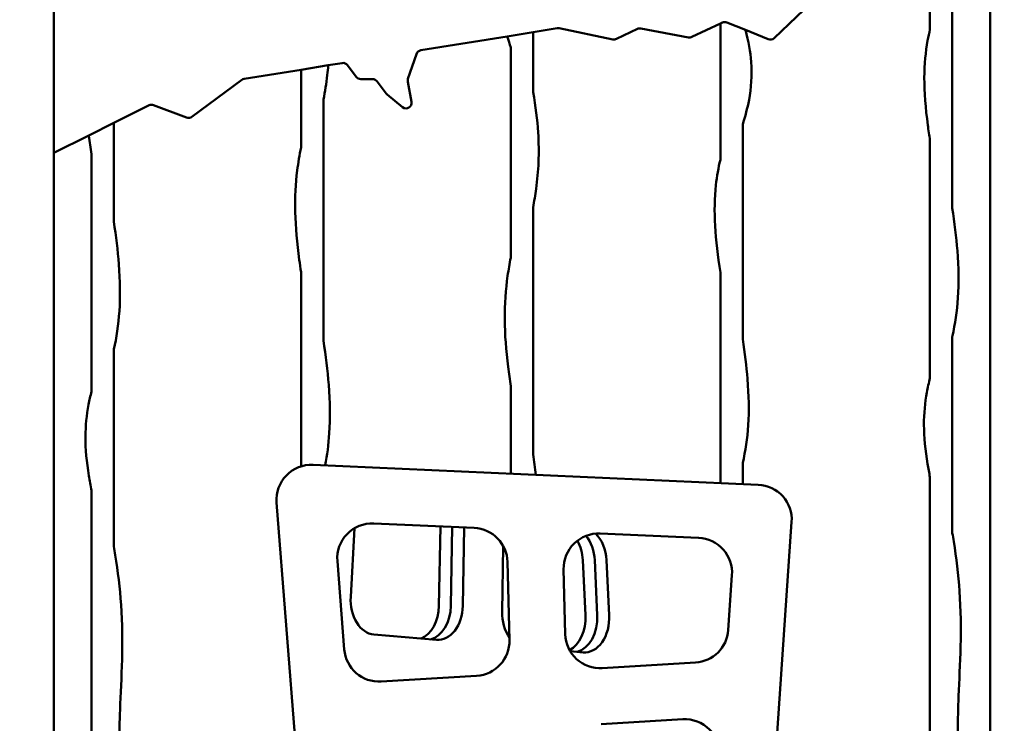
# Model space of a CAD drawing. Units: millimetres. Extents: x -7457 to 18578, y 0 to 32574.
# Drawn here: x 14016 to 14720, y 20344 to 20848 of the extents above; entities that cross this region are included whole.
import ezdxf

# ---------------------------------------------------------------- set-up
doc = ezdxf.new("R2010")
doc.units = ezdxf.units.MM
doc.layers.add('MD_Visible', color=7, linetype='Continuous', lineweight=50)
doc.styles.get("Standard").update_dxf_attribs({"font": 'GOTHIC.TTF'})
doc.dimstyles.new('ISO-25 (BySec)', dxfattribs={"dimtxt": 120, "dimasz": 60, "dimexe": 1.25, "dimexo": 0.625, "dimgap": 80, "dimtad": 1, "dimlfac": 0.1, "dimrnd": 5, "dimtxsty": 'Standard', "dimcen": 0, "dimse1": 1, "dimse2": 1, "dimclrd": 256, "dimclre": 256, "dimclrt": 256, "dimadec": 0, "dimazin": 0, "dimtfac": 1, "dimtmove": 1, "dimatfit": 3, "dimldrblk": 'DOTBLANK', "dimfxl": 1, "dimlwd": 5, "dimlwe": 5, "dimarcsym": 0})

# ---------------------------------------------------------------- blocks, each defined once
blk = doc.blocks.new('*D23')
at = {"lineweight": 5, "transparency": 16777216}
blk.add_line((18083.59, 23700.67), (11585.96, 23700.67), dxfattribs=at)
at = {"transparency": 16777216}
for points in [[(11585.96, 23720.67), (11585.96, 23680.67), (11465.96, 23700.67)], [(18083.59, 23720.67), (18083.59, 23680.67), (18203.59, 23700.67)]]:
    blk.add_solid(points, dxfattribs=at)
at = {"layer": 'Defpoints', "color": 0, "transparency": 16777216}
for p in [(11465.96, 23700.67), (18203.59, 19187.91), (11465.96, 17510.59)]:
    blk.add_point(p, dxfattribs=at)
at = {"transparency": 16777216, "insert": (14834.77, 23875.19), "char_height": 180, "attachment_point": 5}
blk.add_mtext('675', dxfattribs=at)
blk = doc.blocks.new('_DotBlank')
at = {"color": 0, "linetype": 'ByBlock', "lineweight": -2}
blk.add_line((-0.5, 0), (-1, 0), dxfattribs=at)
blk.add_circle((0, 0), 0.5, dxfattribs=at)
blk = doc.blocks.new('*D24')
at = {"lineweight": 5, "transparency": 16777216}
blk.add_line((11315.07, 17610.35), (11315.07, 23381.89), dxfattribs=at)
at = {"transparency": 16777216}
for points in [[(11295.07, 23381.89), (11335.07, 23381.89), (11315.07, 23501.89)], [(11295.07, 17610.35), (11335.07, 17610.35), (11315.07, 17490.35)]]:
    blk.add_solid(points, dxfattribs=at)
at = {"layer": 'Defpoints', "color": 0, "transparency": 16777216}
for p in [(11315.07, 23501.89), (15287.13, 23501.89), (13078.72, 17490.35)]:
    blk.add_point(p, dxfattribs=at)
at = {"transparency": 16777216, "insert": (11140.54, 20496.12), "char_height": 180, "attachment_point": 5, "rotation": 90}
blk.add_mtext('600', dxfattribs=at)
blk = doc.blocks.new('CustomObjectsInViewport6_0')
at = {"layer": 'MD_Visible', "extrusion": (0, 1, 0)}
for p, q in [((17946.99, 15444.96), (17946.99, 16228.6)), ((17276.99, 14916.27), (17276.99, 16183.38)), ((17831.84, 16000.37), (17792.47, 15962.6)), ((17903.99, 15968.65), (17903.99, 16006.73)), ((17919.99, 15993.06), (17919.99, 15840.84)), ((17753.99, 15973.04), (17733.7, 15963.39)), ((17753.99, 15973.04), (17755.42, 15973.71)), ((17753.99, 15875.46), (17753.99, 15973.04)), ((17758.64, 15973.81), (17771.95, 15968.39)), ((17601.55, 15963.84), (17619.99, 15966.82)), ((17637.25, 15969.62), (17619.99, 15966.82)), ((17619.99, 15966.82), (17619.99, 15923.84)), ((17677.11, 15961.69), (17638.7, 15969.59)), ((17694.71, 15969.17), (17679.63, 15962)), ((17731.24, 15963.07), (17697.17, 15969.49)), ((17788.2, 15961.78), (17771.95, 15968.39)), ((17601.55, 15963.84), (17539.72, 15953.84)), ((17536.57, 15951.18), (17530.49, 15933.39)), ((17603.99, 15805.36), (17603.99, 15955.78)), ((17483.42, 15944.73), (17473.44, 15943.12)), ((17453.99, 15939.97), (17413.31, 15933.39)), ((17453.99, 15939.97), (17473.44, 15943.12)), ((17453.99, 15884.29), (17453.99, 15939.97)), ((17493.45, 15934.85), (17487.27, 15943.17)), ((17411.56, 15932.65), (17375.91, 15906.17)), ((17505.19, 15933.24), (17496.66, 15933.24)), ((17514.93, 15922.84), (17508.4, 15931.62)), ((17530.34, 15931.35), (17533.07, 15916.99)), ((17469.99, 15918.55), (17469.99, 15746.02)), ((17526.61, 15913.14), (17515.61, 15922.12)), ((17345.25, 15914.5), (17319.99, 15901.87)), ((17372.1, 15905.64), (17348.46, 15914.66)), ((17302.15, 15892.95), (17319.99, 15901.87)), ((17319.99, 15901.87), (17319.99, 15831.2)), ((17769.99, 15900.82), (17769.99, 15746.95)), ((17302.15, 15892.95), (17276.99, 15880.37)), ((17903.99, 15719.17), (17903.99, 15889.25)), ((17303.99, 15709.54), (17303.99, 15879.61)), ((17619.99, 15841.36), (17619.99, 15664.56)), ((17453.99, 15656.02), (17453.99, 15794.95)), ((17753.99, 15644.09), (17753.99, 15794.84)), ((17919.99, 15749.02), (17919.99, 15608.25)), ((17319.99, 15739.38), (17319.99, 15598.61)), ((17603.99, 15650.8), (17603.99, 15713.37)), ((17781.16, 15642.88), (17462.55, 15657.13)), ((17769.99, 15658.05), (17769.99, 15643.38)), ((17903.99, 15337.97), (17903.99, 15648.25)), ((17303.99, 15328.34), (17303.99, 15638.61)), ((17436.51, 15630.19), (17460.91, 15319.66)), ((17505.97, 15615.15), (17577.85, 15611.93)), ((17552.67, 15556.13), (17553.65, 15613.01)), ((17561.15, 15556.13), (17562.13, 15612.63)), ((17561.15, 15556.13), (17562.13, 15612.63)), ((17788.69, 15375.79), (17804.99, 15616.21)), ((17489.5, 15562.54), (17492.24, 15611.75)), ((17570.61, 15612.26), (17569.64, 15556.13)), ((17667.97, 15607.9), (17738.48, 15604.75)), ((17597.86, 15551.9), (17598.67, 15598.65)), ((17484.9, 15524.95), (17479.93, 15588.21)), ((17601.72, 15587.57), (17603.09, 15531.65)), ((17657.48, 15549.45), (17655.6, 15588.76)), ((17665.97, 15549.45), (17664.08, 15588.76)), ((17665.97, 15549.45), (17664.08, 15588.76)), ((17672.57, 15588.76), (17674.45, 15549.45)), ((17643, 15535.88), (17641.86, 15582.32)), ((17762.31, 15578.08), (17759.65, 15538.83)), ((17550.9, 15531.78), (17506.06, 15535.62)), ((17655.75, 15522.8), (17646.57, 15523.59)), ((17736.22, 15515.57), (17669.5, 15511.53)), ((17579.61, 15506.09), (17511.34, 15501.95)), ((17668.67, 15471.41), (17727.06, 15474.94))]:
    blk.add_line(p, q, dxfattribs=at)
at = {"layer": 'MD_Visible', "extrusion": (2.22814e-16, -3.40048e-42, -1)}
for centre, start, end in [((-17757.13, 15970.1), 64.55808, 112.14366), ((-17677.91, 15965.61), 244.55808, 281.61356), ((-17731.98, 15967), 244.55808, 280.67945)]:
    blk.add_arc(centre, 4, start, end, dxfattribs=at)
at = {"layer": 'MD_Visible'}
for centre, radius, start, end in [((17637.89, 15965.67), 4, 78.38644, 99.18823), ((17696.43, 15965.56), 4, 79.32055, 115.44192), ((17540.36, 15949.89), 4, 99.18823, 161.1336), ((17484.06, 15940.79), 4, 36.6135, 99.18823), ((17413.94, 15929.44), 4, 99.18823, 126.6135), ((17505.19, 15929.24), 4, 36.6135, 90), ((17534.27, 15932.09), 4, 161.1336, 190.75097), ((17347.04, 15910.92), 4, 69.11151, 116.56505), ((17461.43, 15632.15), 25, 87.43901, 184.49355), ((17780.04, 15617.9), 25, 356.12138, 87.43901)]:
    blk.add_arc(centre, radius, start, end, dxfattribs=at)
at = {"layer": 'MD_Visible', "extrusion": (2.22814e-16, -4.37865e-42, -1)}
blk.add_arc((-17789.7, 15965.49), 4, 226.17979, 292.14366, dxfattribs=at)
at = {"layer": 'MD_Visible', "extrusion": (2.22814e-16, -4.3601e-54, -1)}
blk.add_arc((-17496.66, 15937.24), 4, 270, 323.3865, dxfattribs=at)
at = {"layer": 'MD_Visible', "extrusion": (2.22814e-16, 4.29412e-42, -1)}
blk.add_arc((-17518.14, 15925.22), 4, 309.23737, 323.3865, dxfattribs=at)
at = {"layer": 'MD_Visible', "extrusion": (2.22814e-16, 1.60602e-42, -1)}
blk.add_arc((-17529.14, 15916.24), 4, 169.24903, 309.23737, dxfattribs=at)
at = {"layer": 'MD_Visible', "extrusion": (2.22814e-16, -4.1961e-42, -1)}
blk.add_arc((-17373.52, 15909.38), 4, 233.3865, 290.88849, dxfattribs=at)
at = {"layer": 'MD_Visible', "extrusion": (2.22814e-16, 6.84461e-43, -1)}
blk.add_arc((-17504.86, 15590.17), 25, 355.50645, 92.56099, dxfattribs=at)
at = {"layer": 'MD_Visible', "extrusion": (2.22814e-16, 3.91304e-43, -1)}
for centre, end in [((-17576.73, 15586.96), 178.60185), ((-17737.37, 15579.77), 183.87862)]:
    blk.add_arc(centre, 25, 92.56099, end, dxfattribs=at)
at = {"layer": 'MD_Visible', "extrusion": (2.22814e-16, 2.13758e-43, -1)}
for centre, start, end in [((-17666.85, 15582.93), 358.60185, 92.56099), ((-17578.09, 15531.04), 178.60185, 266.53409)]:
    blk.add_arc(centre, 25, start, end, dxfattribs=at)
at = {"layer": 'MD_Visible', "extrusion": (2.22814e-16, -5.28985e-43, -1)}
for centre, start, end in [((-17667.99, 15536.49), 266.53409, 358.60185), ((-17509.83, 15526.91), 266.53409, 355.50645), ((-17728.57, 15449.99), 86.53409, 183.87862)]:
    blk.add_arc(centre, 25, start, end, dxfattribs=at)
at = {"layer": 'MD_Visible', "extrusion": (2.22814e-16, -5.91413e-43, -1)}
blk.add_arc((-17734.71, 15540.53), 25, 183.87862, 266.53409, dxfattribs=at)
at = {"layer": 'MD_Visible'}
for centre, start_param, end_param in [((17646.44, 15587.07), -1.503102, -0.697735), ((17646.44, 15587.07), -1.503102, -0.697735), ((17637.96, 15587.07), -1.503102, -0.890052), ((17535, 15556.74), 3.423466, 4.687987), ((17543.48, 15556.74), 3.322595, 4.687987), ((17543.48, 15556.74), 3.322595, 4.687987), ((17639.84, 15547.76), 3.504146, 4.780084), ((17648.33, 15547.76), 3.322595, 4.780084), ((17648.33, 15547.76), 3.322595, 4.780084)]:
    blk.add_ellipse(centre, major_axis=(0, 25), ratio=0.707107, start_param=start_param, end_param=end_param, dxfattribs=at)
at = {"layer": 'MD_Visible', "extrusion": (2.22814e-16, -1.14731e-43, -1)}
blk.add_ellipse((17654.93, 15587.07), major_axis=(0, 25), ratio=0.707107, start_param=0.59045, end_param=1.503102, dxfattribs=at)
at = {"layer": 'MD_Visible', "extrusion": (2.22814e-16, -2.38453e-46, -1)}
blk.add_ellipse((17616.34, 15598.04), major_axis=(0, 25), ratio=0.707107, start_param=-1.546394, end_param=-1.534959, dxfattribs=at)
at = {"layer": 'MD_Visible', "extrusion": (2.22814e-16, 2.84091e-45, -1)}
blk.add_ellipse((17507.13, 15560.58), major_axis=(0, 25), ratio=0.707107, start_param=3.202084, end_param=4.790816, dxfattribs=at)
at = {"layer": 'MD_Visible', "extrusion": (2.22814e-16, -6.17516e-47, -1)}
blk.add_ellipse((17551.97, 15556.74), major_axis=(0, 25), ratio=0.707107, start_param=1.595199, end_param=3.202084, dxfattribs=at)
at = {"layer": 'MD_Visible', "extrusion": (2.22814e-16, 8.01368e-45, -1)}
blk.add_ellipse((17615.53, 15551.29), major_axis=(0, 25), ratio=0.707107, start_param=3.9264, end_param=4.736791, dxfattribs=at)
at = {"layer": 'MD_Visible', "extrusion": (2.22814e-16, -1.94868e-45, -1)}
blk.add_ellipse((17656.81, 15547.76), major_axis=(0, 25), ratio=0.707107, start_param=1.503102, end_param=3.202084, dxfattribs=at)
at = {"layer": 'MD_Visible'}
for points, knots in [([(17769.99, 15900.82), (17771.76, 15906.53), (17773.38, 15912.31), (17776.13, 15926.79), (17776.79, 15935.75), (17775.46, 15952.69), (17774.12, 15960.31), (17771.95, 15968.39)], [0.92697975, 0.92697975, 0.92697975, 0.92697975, 0.94015714, 0.94015714, 0.95847206, 0.95847206, 0.97202933, 0.97202933, 0.97202933, 0.97202933]), ([(17903.99, 15889.25), (17903.43, 15892.99), (17902.9, 15896.69), (17900.86, 15912.44), (17899.92, 15923.83), (17899.96, 15943.92), (17900.81, 15952.76), (17902.82, 15963.55), (17903.38, 15966.13), (17904, 15968.65)], [0.85756445, 0.85756445, 0.85756445, 0.85756445, 0.86270986, 0.86270986, 0.87987113, 0.87987113, 0.89586225, 0.89586225, 0.90109673, 0.90109673, 0.90109673, 0.90109673]), ([(17469.99, 15918.55), (17471.1, 15924.21), (17472.06, 15930.04), (17473.02, 15938.43), (17473.25, 15940.75), (17473.44, 15943.12)], [0.93389253, 0.93389253, 0.93389253, 0.93389253, 0.94514804, 0.94514804, 0.94936983, 0.94936983, 0.94936983, 0.94936983]), ([(17619.99, 15841.35), (17620.82, 15845.7), (17621.57, 15850.13), (17623.87, 15867.01), (17624.57, 15880.3), (17623.04, 15904.09), (17621.85, 15913.66), (17619.99, 15923.84)], [0.90775646, 0.90775646, 0.90775646, 0.90775646, 0.91549004, 0.91549004, 0.93630305, 0.93630305, 0.94901129, 0.94901129, 0.94901129, 0.94901129]), ([(17303.99, 15879.61), (17303.34, 15883.98), (17302.73, 15888.28), (17302.18, 15892.65), (17302.16, 15892.8), (17302.15, 15892.95)], [0.857547296, 0.857547296, 0.857547296, 0.857547296, 0.863549547, 0.863549547, 0.863764094, 0.863764094, 0.863764094, 0.863764094]), ([(17453.99, 15794.95), (17453.55, 15797.96), (17453.12, 15800.95), (17451.12, 15815.91), (17450.05, 15827.34), (17449.5, 15848.63), (17450.04, 15858.49), (17451.93, 15873.45), (17452.9, 15878.95), (17454, 15884.3)], [0.86035886, 0.86035886, 0.86035886, 0.86035886, 0.86451656, 0.86451656, 0.88145199, 0.88145199, 0.89850077, 0.89850077, 0.90919258, 0.90919258, 0.90919258, 0.90919258]), ([(17753.99, 15794.84), (17752.23, 15806.49), (17750.86, 15817.73), (17749.66, 15838.66), (17749.85, 15848.35), (17751.52, 15863.71), (17752.64, 15869.76), (17754, 15875.47)], [0.86298969, 0.86298969, 0.86298969, 0.86298969, 0.87894496, 0.87894496, 0.89482777, 0.89482777, 0.90643211, 0.90643211, 0.90643211, 0.90643211]), ([(17919.99, 15749.02), (17920.02, 15749.16), (17920.05, 15749.3), (17921.89, 15757.83), (17923.31, 15766.91), (17924.67, 15787.18), (17924.51, 15798.47), (17922.81, 15820.21), (17921.52, 15830.48), (17919.99, 15840.84)], [0.78990852, 0.78990852, 0.78990852, 0.78990852, 0.79016283, 0.79016283, 0.80555383, 0.80555383, 0.82190564, 0.82190564, 0.83552933, 0.83552933, 0.83552933, 0.83552933]), ([(17319.99, 15739.38), (17320.02, 15739.52), (17320.05, 15739.65), (17320.08, 15739.79), (17321.89, 15748.18), (17323.31, 15757.26), (17324.67, 15777.53), (17324.51, 15788.82), (17322.81, 15810.56), (17321.52, 15820.83), (17319.99, 15831.2)], [0.7898825, 0.7898825, 0.7898825, 0.7898825, 0.79012905, 0.79012905, 0.79012905, 0.80552222, 0.80552222, 0.82187483, 0.82187483, 0.83550896, 0.83550896, 0.83550896, 0.83550896]), ([(17604, 15713.37), (17603.31, 15718.03), (17602.67, 15722.64), (17600.68, 15739.04), (17599.81, 15750.4), (17599.64, 15772.19), (17600.42, 15782.58), (17602.43, 15796.82), (17603.18, 15801.13), (17604, 15805.37)], [0.83774721, 0.83774721, 0.83774721, 0.83774721, 0.84394746, 0.84394746, 0.86018463, 0.86018463, 0.87707283, 0.87707283, 0.8846941, 0.8846941, 0.8846941, 0.8846941]), ([(17769.99, 15658.05), (17770.03, 15658.22), (17770.07, 15658.39), (17770.1, 15658.57), (17771.9, 15666.88), (17773.3, 15675.85), (17774.59, 15695.83), (17774.38, 15706.91), (17772.66, 15727.75), (17771.43, 15737.3), (17769.99, 15746.95)], [0.79610586, 0.79610586, 0.79610586, 0.79610586, 0.79642571, 0.79642571, 0.79642571, 0.81185149, 0.81185149, 0.82817183, 0.82817183, 0.84104289, 0.84104289, 0.84104289, 0.84104289]), ([(17471.26, 15656.74), (17472.61, 15663.95), (17473.65, 15671.61), (17474.88, 15690.54), (17474.69, 15702.17), (17472.92, 15724.62), (17471.57, 15735.28), (17469.99, 15746.02)], [0.79398053, 0.79398053, 0.79398053, 0.79398053, 0.80674202, 0.80674202, 0.8236621, 0.8236621, 0.83791626, 0.83791626, 0.83791626, 0.83791626]), ([(17903.99, 15648.25), (17903.39, 15651.47), (17902.83, 15654.64), (17900.72, 15667.62), (17899.72, 15676.94), (17899.65, 15693.85), (17900.41, 15701.51), (17902.41, 15712.4), (17903.17, 15715.79), (17903.99, 15719.17)], [0.72398116, 0.72398116, 0.72398116, 0.72398116, 0.72933254, 0.72933254, 0.74624925, 0.74624925, 0.7615705, 0.7615705, 0.76861561, 0.76861561, 0.76861561, 0.76861561]), ([(17303.99, 15638.61), (17303.31, 15642.24), (17302.69, 15645.8), (17300.59, 15659.08), (17299.66, 15668.34), (17299.71, 15685.18), (17300.54, 15692.83), (17302.55, 15703.39), (17303.24, 15706.47), (17303.99, 15709.54)], [0.72394734, 0.72394734, 0.72394734, 0.72394734, 0.72996743, 0.72996743, 0.74684447, 0.74684447, 0.76219623, 0.76219623, 0.76858979, 0.76858979, 0.76858979, 0.76858979]), ([(17919.99, 15376.68), (17921.44, 15384.17), (17922.7, 15391.37), (17924.77, 15406.49), (17925.39, 15414.16), (17925.8, 15430.24), (17925.35, 15438.28), (17924.49, 15453.07), (17924.11, 15459.89), (17923.92, 15474.74), (17924.11, 15482.79), (17924.91, 15502.47), (17925.59, 15514.49), (17926.17, 15539.86), (17926.06, 15553.14), (17924.34, 15578.49), (17922.9, 15590.51), (17920.68, 15604.22), (17920.34, 15606.24), (17919.99, 15608.25)], [0.5652689, 0.5652689, 0.5652689, 0.5652689, 0.5772953, 0.5772953, 0.5921876, 0.5921876, 0.6111106, 0.6111106, 0.6273532, 0.6273532, 0.643529, 0.643529, 0.6632309, 0.6632309, 0.6823691, 0.6823691, 0.6993914, 0.6993914, 0.702351, 0.702351, 0.702351, 0.702351]), ([(17319.99, 15367.04), (17321.44, 15374.53), (17322.7, 15381.73), (17324.76, 15396.84), (17325.39, 15404.51), (17325.8, 15420.58), (17325.35, 15428.62), (17324.49, 15443.42), (17324.11, 15450.23), (17323.92, 15465.09), (17324.11, 15473.13), (17324.91, 15492.81), (17325.59, 15504.82), (17326.17, 15530.19), (17326.06, 15543.47), (17324.35, 15568.82), (17322.9, 15580.84), (17320.68, 15594.56), (17320.34, 15596.59), (17319.99, 15598.61)], [0.5652154, 0.5652154, 0.5652154, 0.5652154, 0.5772345, 0.5772345, 0.5921261, 0.5921261, 0.6110467, 0.6110467, 0.6272945, 0.6272945, 0.6434716, 0.6434716, 0.6631736, 0.6631736, 0.682317, 0.682317, 0.6993399, 0.6993399, 0.7023142, 0.7023142, 0.7023142, 0.7023142])]:
    blk.add_open_spline(points, degree=3, knots=knots, dxfattribs=at)
for points in [[(17603.99, 15955.78), (17603.22, 15958.43), (17602.4, 15961.12), (17601.55, 15963.84)], [(17621.99, 15650), (17621.39, 15654.81), (17620.72, 15659.67), (17619.99, 15664.56)]]:
    blk.add_open_spline(points, degree=3, dxfattribs=at)

msp = doc.modelspace()

# ---------------------------------------------------------------- block references
at = {"layer": 'MD_Visible'}
msp.add_blockref('CustomObjectsInViewport6_0', (-3236.859, 4872.311), dxfattribs=at)

# ---------------------------------------------------------------- dimensions: what is measured, and where the dimension line sits
dim = msp.add_linear_dim(base=(11465.957, 23700.665), p1=(18203.586, 19187.914), p2=(11465.957, 17510.587), dimstyle='ISO-25 (BySec)', override={"dimtxt": 180, "dimasz": 120})
dim.commit()
dim.dimension.update_dxf_attribs({"geometry": '*D23', "text_midpoint": (14834.771, 23875.193)})
dim = msp.add_linear_dim(base=(11315.071, 23501.894), p1=(13078.719, 17490.35), p2=(15287.132, 23501.894), angle=90, dimstyle='ISO-25 (BySec)', override={"dimtxt": 180, "dimasz": 120})
dim.commit()
dim.dimension.update_dxf_attribs({"geometry": '*D24', "text_midpoint": (11140.544, 20496.122)})

doc.saveas('drawing.dxf')
